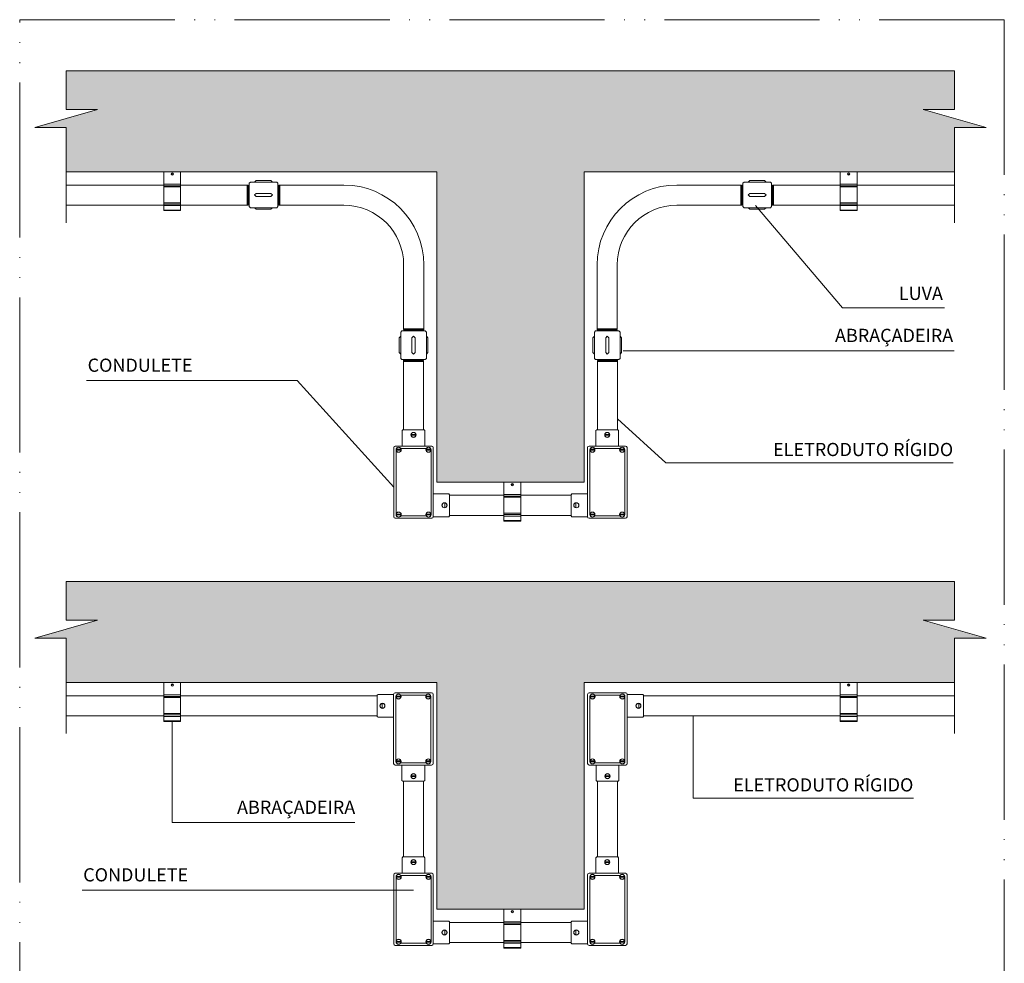
# Model space of a CAD drawing. Units: metres. Extents: x -364 to 1919, y -66 to 505.
# Drawn here: x -199 to -72, y 74 to 196 of the extents above; entities that cross this region are included whole.
import ezdxf

# ---------------------------------------------------------------- set-up
doc = ezdxf.new("R2010")
doc.units = ezdxf.units.M
doc.header["$MEASUREMENT"] = 0
doc.linetypes.add('E1301100$0$E1301197$0$E10301GE$0$centro', pattern=[8, 5, -1.5, 0, -1.5])
doc.linetypes.add('E1301100$0$E1301197$0$E10301GE$0$CORTE', pattern=[27.5, 20, -2.5, 0, -2.5, 0, -2.5])
for name, color, linetype, lineweight in [('E1301100$0$E1301197$0$E10301GE$0$DES-01', 6, 'Continuous', 13), ('E1301100$0$E1301197$0$E10301GE$0$DES-04', 3, 'Continuous', 13), ('E1301100$0$E1301197$0$E10301GE$0$ELE-DET-DES-02', 9, 'Continuous', 13), ('E1301100$0$E1301197$0$E10301GE$0$ELE-DET-JAN', 7, 'E1301100$0$E1301197$0$E10301GE$0$centro', 13), ('E1301100$0$E1301197$0$E10301GE$0$HACHURA', 9, 'Continuous', 13), ('E1301100$0$E1301197$0$ELE-DET-DES-02', 9, 'Continuous', 13), ('E1301100$0$E1301197$0$ELE-DET-DES-03', 4, 'Continuous', 13), ('E1301100$0$E1301197$0$ELE-DET-DES-10', 1, 'Continuous', 13), ('E1301100$0$E1301197$0$ELE-DET-REG-60', 9, 'Continuous', 13)]:
    doc.layers.add(name, color=color, linetype=linetype, lineweight=lineweight)
doc.styles.add('E1301100$0$E1301197$0$TEXTO_DET', font='SIMPLEX.SHX', dxfattribs={"oblique": 15})

msp = doc.modelspace()

# ---------------------------------------------------------------- hatches: boundary and pattern name
at = {"layer": 'E1301100$0$E1301197$0$E10301GE$0$HACHURA'}
h = msp.add_hatch(dxfattribs=at)
h.set_pattern_fill('AR-CONC', color=256, scale=3, style=0)
h.set_pattern_definition([(50, (-19265.2297, -9903.5596), (5.0208213, -0.43926494), [0.525, -5.775]), (355, (-19265.2297, -9903.5596), (-0.9712593, 5.2653449), [0.42, -4.62]), (100.4514, (-19264.8113, -9903.596), (4.0495657, 4.8260768), [0.4461813, -4.9079948]), (46.1842, (-19265.23, -9902.1596), (7.4706873, -1.1586331), [0.7875, -8.6625]), (96.6356, (-19264.607, -9902.256), (6.542639, 6.818825), [0.669272, -7.361991]), (351.1842, (-19265.23, -9902.1596), (6.5426336, 6.8188302), [0.63, -6.93]), (21, (-19264.5297, -9902.5096), (4.1783494, -2.8183322), [0.525, -5.775]), (326, (-19264.5297, -9902.5096), (1.7032073, 5.0760503), [0.42, -4.62]), (71.4514, (-19264.1815, -9902.7444), (5.8815584, 2.2577135), [0.4461813, -4.9079948]), (37.5, (-19265.2297, -9903.5596), (0.08511899, 2.33025698), [0, -4.564, 0, -4.69, 0, -4.6375]), (7.5, (-19265.2297, -9903.5596), (1.84148676, 2.76088198), [0, -2.674, 0, -4.459, 0, -1.7675]), (327.5, (-19266.7907, -9903.5596), (3.73675705, -0.1578841), [0, -1.75, 0, -5.46, 0, -7.245]), (317.5, (-19267.4907, -9903.5596), (4.0823032, 0.7007349), [0, -2.275, 0, -3.626, 0, -5.145])])
h.paths.add_polyline_path([(-126.01782, 176.22458), (-78.25683, 176.22458), (-78.25683, 181.9417), (-74.2123, 181.9417), (-82.30136, 184.23728), (-78.25683, 184.23728), (-78.25683, 189.22458), (-192.77881, 189.22458), (-192.77881, 184.23728), (-188.73428, 184.23728), (-196.82334, 181.9417), (-192.77881, 181.9417), (-192.77881, 176.22458), (-145.01782, 176.22458), (-145.01782, 136.22458), (-126.01782, 136.22458)])
h = msp.add_hatch(dxfattribs=at)
h.set_pattern_fill('AR-CONC', color=256, scale=3, style=0)
h.set_pattern_definition([(50, (-19104.644, -9969.3732), (5.0208213, -0.43926494), [0.525, -5.775]), (355, (-19104.644, -9969.373), (-0.9712593, 5.2653449), [0.42, -4.62]), (100.4514, (-19104.2257, -9969.41), (4.0495657, 4.8260768), [0.4461813, -4.9079948]), (46.1842, (-19104.644, -9967.973), (7.4706873, -1.1586331), [0.7875, -8.6625]), (96.6356, (-19104.0216, -9968.07), (6.542639, 6.818825), [0.669272, -7.361991]), (351.1842, (-19104.644, -9967.973), (6.5426336, 6.8188302), [0.63, -6.93]), (21, (-19103.944, -9968.3232), (4.1783494, -2.8183322), [0.525, -5.775]), (326, (-19103.944, -9968.323), (1.7032073, 5.0760503), [0.42, -4.62]), (71.4514, (-19103.596, -9968.558), (5.8815584, 2.2577135), [0.4461813, -4.9079948]), (37.5, (-19104.6441, -9969.3732), (0.08511899, 2.33025698), [0, -4.564, 0, -4.69, 0, -4.6375]), (7.5, (-19104.6441, -9969.3732), (1.84148676, 2.76088198), [0, -2.674, 0, -4.459, 0, -1.7675]), (327.5, (-19106.2051, -9969.3732), (3.73675705, -0.1578841), [0, -1.75, 0, -5.46, 0, -7.245]), (317.5, (-19106.905, -9969.3732), (4.0823032, 0.7007349), [0, -2.275, 0, -3.626, 0, -5.145])])
h.paths.add_polyline_path([(-126.01782, 110.41091), (-78.25683, 110.41091), (-78.25683, 116.12804), (-74.2123, 116.12804), (-82.30136, 118.42361), (-78.25683, 118.42361), (-78.25683, 123.41091), (-192.77881, 123.41091), (-192.77881, 118.42361), (-188.73428, 118.42361), (-196.82334, 116.12804), (-192.77881, 116.12804), (-192.77881, 110.41091), (-145.01782, 110.41091), (-145.01782, 81.17544), (-126.01782, 81.17544)])

# ---------------------------------------------------------------- linework, layer by layer
at = {"layer": 'E1301100$0$E1301197$0$E10301GE$0$DES-01'}
for p, q in [((-192.77881, 184.23728), (-192.77881, 189.22458)), ((-78.25683, 184.23728), (-78.25683, 189.22458)), ((-188.73428, 184.23728), (-196.82334, 181.9417)), ((-188.73428, 184.23728), (-192.77881, 184.23728)), ((-82.30136, 184.23728), (-78.25683, 184.23728)), ((-82.30136, 184.23728), (-74.2123, 181.9417)), ((-192.77881, 181.9417), (-196.82334, 181.9417)), ((-192.77881, 176.22458), (-192.77881, 181.9417)), ((-192.77881, 169.64491), (-192.77881, 181.9417)), ((-78.25683, 181.9417), (-74.2123, 181.9417)), ((-78.25683, 169.64491), (-78.25683, 181.9417)), ((-149.61874, 140.45359), (-150.22888, 140.45359)), ((-149.61874, 140.35359), (-150.22888, 140.35359)), ((-146.38854, 140.45359), (-145.77841, 140.45359)), ((-146.38854, 140.35359), (-145.77841, 140.35359)), ((-124.64709, 140.45359), (-125.25723, 140.45359)), ((-124.64709, 140.35359), (-125.25723, 140.35359)), ((-121.41689, 140.45359), (-120.80676, 140.45359)), ((-121.41689, 140.35359), (-120.80676, 140.35359)), ((-149.61874, 132.08996), (-150.22888, 132.08996)), ((-149.61874, 131.98996), (-150.22888, 131.98996)), ((-146.38854, 132.08996), (-145.77841, 132.08996)), ((-146.38854, 131.98996), (-145.77841, 131.98996)), ((-124.64709, 132.08996), (-125.25723, 132.08996)), ((-124.64709, 131.98996), (-125.25723, 131.98996)), ((-121.41689, 132.08996), (-120.80676, 132.08996)), ((-121.41689, 131.98996), (-120.80676, 131.98996)), ((-192.77881, 118.42361), (-192.77881, 123.41091)), ((-78.25683, 118.42361), (-78.25683, 123.41091)), ((-188.73428, 118.42361), (-196.82334, 116.12804)), ((-188.73428, 118.42361), (-192.77881, 118.42361)), ((-82.30136, 118.42361), (-78.25683, 118.42361)), ((-82.30136, 118.42361), (-74.2123, 116.12804)), ((-192.77881, 116.12804), (-196.82334, 116.12804)), ((-192.77881, 110.41091), (-192.77881, 116.12804)), ((-192.77881, 103.83124), (-192.77881, 116.12804)), ((-78.25683, 116.12804), (-74.2123, 116.12804)), ((-78.25683, 103.83124), (-78.25683, 116.12804)), ((-149.64007, 108.65255), (-150.2502, 108.65255)), ((-149.64007, 108.55255), (-150.2502, 108.55255)), ((-146.40987, 108.65255), (-145.79973, 108.65255)), ((-146.40987, 108.55255), (-145.79973, 108.55255)), ((-124.62577, 108.65255), (-125.23591, 108.65255)), ((-124.62577, 108.55255), (-125.23591, 108.55255)), ((-121.39557, 108.65255), (-120.78543, 108.65255)), ((-121.39557, 108.55255), (-120.78543, 108.55255)), ((-149.64007, 100.28892), (-150.2502, 100.28892)), ((-146.40987, 100.28892), (-145.79973, 100.28892)), ((-124.62577, 100.28892), (-125.23591, 100.28892)), ((-121.39557, 100.28892), (-120.78543, 100.28892)), ((-149.64007, 100.18892), (-150.2502, 100.18892)), ((-146.40987, 100.18892), (-145.79973, 100.18892)), ((-124.62577, 100.18892), (-125.23591, 100.18892)), ((-121.39557, 100.18892), (-120.78543, 100.18892)), ((-149.61874, 85.40445), (-150.22888, 85.40445)), ((-149.61874, 85.30445), (-150.22888, 85.30445)), ((-146.38854, 85.40445), (-145.77841, 85.40445)), ((-146.38854, 85.30445), (-145.77841, 85.30445)), ((-124.64709, 85.40445), (-125.25723, 85.40445)), ((-124.64709, 85.30445), (-125.25723, 85.30445)), ((-121.41689, 85.40445), (-120.80676, 85.40445)), ((-121.41689, 85.30445), (-120.80676, 85.30445)), ((-149.61874, 77.04082), (-150.22888, 77.04082)), ((-149.61874, 76.94082), (-150.22888, 76.94082)), ((-146.38854, 77.04082), (-145.77841, 77.04082)), ((-146.38854, 76.94082), (-145.77841, 76.94082)), ((-124.64709, 77.04082), (-125.25723, 77.04082)), ((-124.64709, 76.94082), (-125.25723, 76.94082)), ((-121.41689, 77.04082), (-120.80676, 77.04082)), ((-121.41689, 76.94082), (-120.80676, 76.94082))]:
    msp.add_line(p, q, dxfattribs=at)
for points in [[(-150.25364, 132.03996), (-150.25364, 140.40359)], [(-149.64008, 140.57178), (-146.3672, 140.57178)], [(-145.75364, 140.40359), (-145.75364, 132.03996)], [(-125.28199, 140.40359), (-125.28199, 132.03996)], [(-121.39556, 140.57178), (-124.66843, 140.57178)], [(-120.78199, 132.03996), (-120.78199, 140.40359)], [(-146.3672, 131.87178), (-149.64008, 131.87178)], [(-124.66843, 131.87178), (-121.39556, 131.87178)], [(-150.27497, 100.23892), (-150.27497, 108.60255)], [(-149.6614, 108.77074), (-146.38853, 108.77074)], [(-145.77497, 108.60255), (-145.77497, 100.23892)], [(-125.26067, 108.60255), (-125.26067, 100.23892)], [(-121.37423, 108.77074), (-124.64711, 108.77074)], [(-120.76067, 100.23892), (-120.76067, 108.60255)], [(-146.38853, 100.07074), (-149.6614, 100.07074)], [(-124.64711, 100.07074), (-121.37423, 100.07074)], [(-150.25364, 76.99082), (-150.25364, 85.35445)], [(-149.64008, 85.52263), (-146.3672, 85.52263)], [(-145.75364, 85.35445), (-145.75364, 76.99082)], [(-125.28199, 85.35445), (-125.28199, 76.99082)], [(-121.39556, 85.52263), (-124.66843, 85.52263)], [(-120.78199, 76.99082), (-120.78199, 85.35445)], [(-146.3672, 76.82263), (-149.64008, 76.82263)], [(-124.66843, 76.82263), (-121.39556, 76.82263)]]:
    msp.add_lwpolyline(points, dxfattribs=at)
for centre, radius in [((-149.92381, 140.40359), 0.32983), ((-149.92381, 140.40359), 0.30914), ((-146.08347, 140.40359), 0.32983), ((-146.08347, 140.40359), 0.30914), ((-124.95216, 140.40359), 0.32983), ((-124.95216, 140.40359), 0.30914), ((-121.11183, 140.40359), 0.32983), ((-121.11183, 140.40359), 0.30914), ((-149.92381, 132.03996), 0.32983), ((-149.92381, 132.03996), 0.30914), ((-146.08347, 132.03996), 0.32983), ((-146.08347, 132.03996), 0.30914), ((-124.95216, 132.03996), 0.32983), ((-124.95216, 132.03996), 0.30914), ((-121.11183, 132.03996), 0.32983), ((-121.11183, 132.03996), 0.30914), ((-149.94514, 108.60255), 0.32983), ((-149.94514, 108.60255), 0.30914), ((-146.1048, 108.60255), 0.32983), ((-146.1048, 108.60255), 0.30914), ((-124.93084, 108.60255), 0.32983), ((-124.93084, 108.60255), 0.30914), ((-121.0905, 108.60255), 0.32983), ((-121.0905, 108.60255), 0.30914), ((-149.94514, 100.23892), 0.32983), ((-149.94514, 100.23892), 0.30914), ((-146.1048, 100.23892), 0.32983), ((-146.1048, 100.23892), 0.30914), ((-124.93084, 100.23892), 0.32983), ((-124.93084, 100.23892), 0.30914), ((-121.0905, 100.23892), 0.32983), ((-121.0905, 100.23892), 0.30914), ((-149.92381, 85.35445), 0.32983), ((-149.92381, 85.35445), 0.30914), ((-146.08347, 85.35445), 0.32983), ((-146.08347, 85.35445), 0.30914), ((-124.95216, 85.35445), 0.32983), ((-124.95216, 85.35445), 0.30914), ((-121.11183, 85.35445), 0.32983), ((-121.11183, 85.35445), 0.30914), ((-149.92381, 76.99082), 0.32983), ((-149.92381, 76.99082), 0.30914), ((-146.08347, 76.99082), 0.32983), ((-146.08347, 76.99082), 0.30914), ((-124.95216, 76.99082), 0.32983), ((-124.95216, 76.99082), 0.30914), ((-121.11183, 76.99082), 0.32983), ((-121.11183, 76.99082), 0.30914)]:
    msp.add_circle(centre, radius, dxfattribs=at)
at = {"layer": 'E1301100$0$E1301197$0$E10301GE$0$DES-04'}
for p, q in [((-192.77881, 189.22458), (-78.25683, 189.22458)), ((-145.01782, 176.22458), (-192.77881, 176.22458)), ((-145.01782, 176.22458), (-145.01782, 136.22458)), ((-126.01782, 176.22458), (-78.25683, 176.22458)), ((-126.01782, 176.22458), (-126.01782, 136.22458)), ((-126.01782, 136.22458), (-145.01782, 136.22458)), ((-192.77881, 123.41091), (-78.25683, 123.41091)), ((-145.01782, 110.41091), (-192.77881, 110.41091)), ((-145.01782, 110.41091), (-145.01782, 81.17544)), ((-126.01782, 110.41091), (-78.25683, 110.41091)), ((-126.01782, 110.41091), (-126.01782, 81.17544)), ((-126.01782, 81.17544), (-145.01782, 81.17544))]:
    msp.add_line(p, q, dxfattribs=at)
at = {"layer": 'E1301100$0$E1301197$0$E10301GE$0$ELE-DET-DES-02'}
for p, q in [((-180.19826, 176.22458), (-180.19826, 171.20959)), ((-179.2402, 175.83668), (-178.98464, 175.99379)), ((-178.02658, 176.22458), (-178.02658, 171.20959)), ((-93.00906, 176.22458), (-93.00906, 171.20959)), ((-91.79543, 175.83668), (-92.051, 175.99379)), ((-90.83738, 176.22458), (-90.83738, 171.20959)), ((-178.02658, 174.62333), (-180.19826, 174.62333)), ((-178.02658, 174.42855), (-180.19826, 174.42855)), ((-178.02658, 174.27074), (-180.19826, 174.27074)), ((-169.37642, 174.51243), (-169.4312, 174.51243)), ((-169.4312, 171.92243), (-169.4312, 174.51243)), ((-169.33662, 171.92243), (-169.37642, 174.51243)), ((-169.37642, 174.51243), (-169.34894, 174.46281)), ((-169.34894, 174.46281), (-169.313, 174.51243)), ((-169.34086, 174.36714), (-169.34894, 174.46281)), ((-169.27321, 171.92243), (-169.313, 174.51243)), ((-169.313, 174.51243), (-169.28552, 174.46281)), ((-169.28552, 174.46281), (-169.24959, 174.51243)), ((-169.27744, 174.36714), (-169.28552, 174.46281)), ((-169.2098, 171.92243), (-169.24959, 174.51243)), ((-169.24959, 174.51243), (-169.22211, 174.46281)), ((-169.22211, 174.46281), (-169.18618, 174.51243)), ((-169.21403, 174.36714), (-169.22211, 174.46281)), ((-169.18618, 174.51243), (-169.18232, 174.50546)), ((-169.18232, 174.50546), (-169.18232, 171.97205)), ((-165.47846, 174.51243), (-165.48232, 174.50546)), ((-165.48232, 174.50546), (-165.48232, 171.97205)), ((-165.44252, 174.46281), (-165.47846, 174.51243)), ((-165.45484, 171.92243), (-165.41505, 174.51243)), ((-165.45061, 174.36714), (-165.44252, 174.46281)), ((-165.41505, 174.51243), (-165.44252, 174.46281)), ((-165.37911, 174.46281), (-165.41505, 174.51243)), ((-165.39143, 171.92243), (-165.35163, 174.51243)), ((-165.38719, 174.36714), (-165.37911, 174.46281)), ((-165.35163, 174.51243), (-165.37911, 174.46281)), ((-165.3157, 174.46281), (-165.35163, 174.51243)), ((-165.32801, 171.92243), (-165.28822, 174.51243)), ((-165.32378, 174.36714), (-165.3157, 174.46281)), ((-165.28822, 174.51243), (-165.3157, 174.46281)), ((-165.28822, 174.51243), (-165.23344, 174.51243)), ((-165.23344, 171.92243), (-165.23344, 174.51243)), ((-105.74742, 174.51243), (-105.8022, 174.51243)), ((-105.8022, 171.92243), (-105.8022, 174.51243)), ((-105.70762, 171.92243), (-105.74742, 174.51243)), ((-105.74742, 174.51243), (-105.71994, 174.46281)), ((-105.71994, 174.46281), (-105.684, 174.51243)), ((-105.71186, 174.36714), (-105.71994, 174.46281)), ((-105.64421, 171.92243), (-105.684, 174.51243)), ((-105.684, 174.51243), (-105.65653, 174.46281)), ((-105.65653, 174.46281), (-105.62059, 174.51243)), ((-105.64844, 174.36714), (-105.65653, 174.46281)), ((-105.5808, 171.92243), (-105.62059, 174.51243)), ((-105.62059, 174.51243), (-105.59311, 174.46281)), ((-105.59311, 174.46281), (-105.55718, 174.51243)), ((-105.58503, 174.36714), (-105.59311, 174.46281)), ((-105.55718, 174.51243), (-105.55332, 174.50546)), ((-105.55332, 174.50546), (-105.55332, 171.97205)), ((-101.84946, 174.51243), (-101.85332, 174.50546)), ((-101.85332, 174.50546), (-101.85332, 171.97205)), ((-101.81353, 174.46281), (-101.84946, 174.51243)), ((-101.82584, 171.92243), (-101.78605, 174.51243)), ((-101.82161, 174.36714), (-101.81353, 174.46281)), ((-101.78605, 174.51243), (-101.81353, 174.46281)), ((-101.75011, 174.46281), (-101.78605, 174.51243)), ((-101.76243, 171.92243), (-101.72263, 174.51243)), ((-101.75819, 174.36714), (-101.75011, 174.46281)), ((-101.72263, 174.51243), (-101.75011, 174.46281)), ((-101.6867, 174.46281), (-101.72263, 174.51243)), ((-101.69901, 171.92243), (-101.65922, 174.51243)), ((-101.69478, 174.36714), (-101.6867, 174.46281)), ((-101.65922, 174.51243), (-101.6867, 174.46281)), ((-101.65922, 174.51243), (-101.60444, 174.51243)), ((-101.60444, 171.92243), (-101.60444, 174.51243)), ((-93.00906, 174.62333), (-90.83738, 174.62333)), ((-93.00906, 174.42855), (-90.83738, 174.42855)), ((-93.00906, 174.27074), (-90.83738, 174.27074)), ((-178.02658, 172.20677), (-180.19826, 172.20677)), ((-178.02658, 172.04896), (-180.19826, 172.04896)), ((-178.02658, 171.85418), (-180.19826, 171.85418)), ((-169.33662, 171.92243), (-169.4312, 171.92243)), ((-169.33662, 171.92243), (-169.30914, 171.97205)), ((-169.30914, 171.97205), (-169.27321, 171.92243)), ((-169.27321, 171.92243), (-169.24573, 171.97205)), ((-169.24573, 171.97205), (-169.2098, 171.92243)), ((-169.2098, 171.92243), (-169.18232, 171.97205)), ((-165.45484, 171.92243), (-165.48232, 171.97205)), ((-165.4189, 171.97205), (-165.45484, 171.92243)), ((-165.39143, 171.92243), (-165.4189, 171.97205)), ((-165.35549, 171.97205), (-165.39143, 171.92243)), ((-165.32801, 171.92243), (-165.35549, 171.97205)), ((-165.32801, 171.92243), (-165.23344, 171.92243)), ((-105.70762, 171.92243), (-105.8022, 171.92243)), ((-105.70762, 171.92243), (-105.68015, 171.97205)), ((-105.68015, 171.97205), (-105.64421, 171.92243)), ((-105.64421, 171.92243), (-105.61673, 171.97205)), ((-105.61673, 171.97205), (-105.5808, 171.92243)), ((-105.5808, 171.92243), (-105.55332, 171.97205)), ((-101.82584, 171.92243), (-101.85332, 171.97205)), ((-101.78991, 171.97205), (-101.82584, 171.92243)), ((-101.76243, 171.92243), (-101.78991, 171.97205)), ((-101.72649, 171.97205), (-101.76243, 171.92243)), ((-101.69901, 171.92243), (-101.72649, 171.97205)), ((-101.69901, 171.92243), (-101.60444, 171.92243)), ((-93.00906, 172.20677), (-90.83738, 172.20677)), ((-93.00906, 172.04896), (-90.83738, 172.04896)), ((-93.00906, 171.85418), (-90.83738, 171.85418)), ((-178.02658, 171.2827), (-180.19826, 171.2827)), ((-178.02658, 171.20959), (-180.19826, 171.20959)), ((-93.00906, 171.2827), (-90.83738, 171.2827)), ((-93.00906, 171.20959), (-90.83738, 171.20959)), ((-149.27732, 155.91153), (-149.27732, 155.96631)), ((-146.68732, 155.96631), (-149.27732, 155.96631)), ((-146.68732, 155.87174), (-149.27732, 155.91153)), ((-149.27732, 155.91153), (-149.2277, 155.88405)), ((-149.2277, 155.88405), (-149.27732, 155.84812)), ((-146.68732, 155.80832), (-149.27732, 155.84812)), ((-149.27732, 155.84812), (-149.2277, 155.82064)), ((-149.2277, 155.82064), (-149.27732, 155.7847)), ((-146.68732, 155.74491), (-149.27732, 155.7847)), ((-149.27732, 155.7847), (-149.2277, 155.75722)), ((-149.2277, 155.75722), (-149.27732, 155.72129)), ((-149.27732, 155.72129), (-149.27035, 155.71743)), ((-149.27035, 155.71743), (-146.73694, 155.71743)), ((-149.13203, 155.87597), (-149.2277, 155.88405)), ((-149.13203, 155.81256), (-149.2277, 155.82064)), ((-149.13203, 155.74914), (-149.2277, 155.75722)), ((-146.68732, 155.87174), (-146.73694, 155.84426)), ((-146.73694, 155.84426), (-146.68732, 155.80832)), ((-146.68732, 155.80832), (-146.73694, 155.78084)), ((-146.73694, 155.78084), (-146.68732, 155.74491)), ((-146.68732, 155.74491), (-146.73694, 155.71743)), ((-146.68732, 155.87174), (-146.68732, 155.96631)), ((-124.34832, 155.87174), (-124.34832, 155.96631)), ((-124.34832, 155.96631), (-121.75832, 155.96631)), ((-124.34832, 155.87174), (-121.75832, 155.91153)), ((-124.34832, 155.87174), (-124.2987, 155.84426)), ((-124.34832, 155.80832), (-121.75832, 155.84812)), ((-124.2987, 155.84426), (-124.34832, 155.80832)), ((-124.34832, 155.80832), (-124.2987, 155.78084)), ((-124.34832, 155.74491), (-121.75832, 155.7847)), ((-124.2987, 155.78084), (-124.34832, 155.74491)), ((-124.34832, 155.74491), (-124.2987, 155.71743)), ((-121.76529, 155.71743), (-124.2987, 155.71743)), ((-121.90361, 155.87597), (-121.80794, 155.88405)), ((-121.90361, 155.81256), (-121.80794, 155.82064)), ((-121.90361, 155.74914), (-121.80794, 155.75722)), ((-121.75832, 155.91153), (-121.80794, 155.88405)), ((-121.80794, 155.88405), (-121.75832, 155.84812)), ((-121.75832, 155.84812), (-121.80794, 155.82064)), ((-121.80794, 155.82064), (-121.75832, 155.7847)), ((-121.75832, 155.7847), (-121.80794, 155.75722)), ((-121.80794, 155.75722), (-121.75832, 155.72129)), ((-121.75832, 155.72129), (-121.76529, 155.71743)), ((-121.75832, 155.91153), (-121.75832, 155.96631)), ((-149.31997, 151.98995), (-149.27035, 152.01743)), ((-149.31997, 151.98995), (-146.72997, 151.95016)), ((-149.27035, 151.95402), (-149.31997, 151.98995)), ((-149.31997, 151.92654), (-149.27035, 151.95402)), ((-149.31997, 151.92654), (-146.72997, 151.88674)), ((-149.27035, 151.8906), (-149.31997, 151.92654)), ((-149.31997, 151.86312), (-149.27035, 151.8906)), ((-149.31997, 151.86312), (-149.31997, 151.76855)), ((-149.31997, 151.86312), (-146.72997, 151.82333)), ((-149.31997, 151.76855), (-146.72997, 151.76855)), ((-146.73694, 152.01743), (-149.27035, 152.01743)), ((-146.87526, 151.98572), (-146.77959, 151.97764)), ((-146.87526, 151.9223), (-146.77959, 151.91422)), ((-146.87526, 151.85889), (-146.77959, 151.85081)), ((-146.77959, 151.97764), (-146.72997, 152.01357)), ((-146.72997, 151.95016), (-146.77959, 151.97764)), ((-146.77959, 151.91422), (-146.72997, 151.95016)), ((-146.72997, 151.88674), (-146.77959, 151.91422)), ((-146.77959, 151.85081), (-146.72997, 151.88674)), ((-146.72997, 151.82333), (-146.77959, 151.85081)), ((-146.72997, 152.01357), (-146.73694, 152.01743)), ((-146.72997, 151.82333), (-146.72997, 151.76855)), ((-124.30567, 152.01357), (-124.2987, 152.01743)), ((-124.25605, 151.97764), (-124.30567, 152.01357)), ((-121.71567, 151.98995), (-124.30567, 151.95016)), ((-124.30567, 151.95016), (-124.25605, 151.97764)), ((-124.25605, 151.91422), (-124.30567, 151.95016)), ((-121.71567, 151.92654), (-124.30567, 151.88674)), ((-124.30567, 151.88674), (-124.25605, 151.91422)), ((-124.25605, 151.85081), (-124.30567, 151.88674)), ((-121.71567, 151.86312), (-124.30567, 151.82333)), ((-124.30567, 151.82333), (-124.25605, 151.85081)), ((-124.30567, 151.82333), (-124.30567, 151.76855)), ((-121.71567, 151.76855), (-124.30567, 151.76855)), ((-124.2987, 152.01743), (-121.76529, 152.01743)), ((-124.16038, 151.98572), (-124.25605, 151.97764)), ((-124.16038, 151.9223), (-124.25605, 151.91422)), ((-124.16038, 151.85889), (-124.25605, 151.85081)), ((-121.71567, 151.98995), (-121.76529, 152.01743)), ((-121.76529, 151.95402), (-121.71567, 151.98995)), ((-121.71567, 151.92654), (-121.76529, 151.95402)), ((-121.76529, 151.8906), (-121.71567, 151.92654)), ((-121.71567, 151.86312), (-121.76529, 151.8906)), ((-121.71567, 151.86312), (-121.71567, 151.76855)), ((-136.35847, 136.22458), (-136.35847, 131.20959)), ((-135.14485, 135.83668), (-135.40041, 135.99379)), ((-134.18679, 136.22458), (-134.18679, 131.20959)), ((-136.35847, 134.62333), (-134.18679, 134.62333)), ((-136.35847, 134.42855), (-134.18679, 134.42855)), ((-136.35847, 134.27074), (-134.18679, 134.27074)), ((-136.35847, 132.20677), (-134.18679, 132.20677)), ((-136.35847, 132.04896), (-134.18679, 132.04896)), ((-136.35847, 131.85418), (-134.18679, 131.85418)), ((-136.35847, 131.2827), (-134.18679, 131.2827)), ((-136.35847, 131.20959), (-134.18679, 131.20959)), ((-180.19826, 110.41091), (-180.19826, 105.39592)), ((-179.2402, 110.02301), (-178.98464, 110.18013)), ((-178.02658, 110.41091), (-178.02658, 105.39592)), ((-93.00906, 110.41091), (-93.00906, 105.39592)), ((-91.79543, 110.02301), (-92.051, 110.18013)), ((-90.83738, 110.41091), (-90.83738, 105.39592)), ((-178.02658, 108.80966), (-180.19826, 108.80966)), ((-178.02658, 108.61488), (-180.19826, 108.61488)), ((-178.02658, 108.45707), (-180.19826, 108.45707)), ((-93.00906, 108.80966), (-90.83738, 108.80966)), ((-93.00906, 108.61488), (-90.83738, 108.61488)), ((-93.00906, 108.45707), (-90.83738, 108.45707)), ((-178.02658, 106.3931), (-180.19826, 106.3931)), ((-178.02658, 106.23529), (-180.19826, 106.23529)), ((-178.02658, 106.04052), (-180.19826, 106.04052)), ((-178.02658, 105.46903), (-180.19826, 105.46903)), ((-178.02658, 105.39592), (-180.19826, 105.39592)), ((-93.00906, 106.3931), (-90.83738, 106.3931)), ((-93.00906, 106.23529), (-90.83738, 106.23529)), ((-93.00906, 106.04052), (-90.83738, 106.04052)), ((-93.00906, 105.46903), (-90.83738, 105.46903)), ((-93.00906, 105.39592), (-90.83738, 105.39592)), ((-136.35847, 81.17544), (-136.35847, 76.16045)), ((-135.14485, 80.78753), (-135.40041, 80.94465)), ((-134.18679, 81.17544), (-134.18679, 76.16045)), ((-136.35847, 79.57418), (-134.18679, 79.57418)), ((-136.35847, 79.37941), (-134.18679, 79.37941)), ((-136.35847, 79.2216), (-134.18679, 79.2216)), ((-136.35847, 77.15763), (-134.18679, 77.15763)), ((-136.35847, 76.99982), (-134.18679, 76.99982)), ((-136.35847, 76.80504), (-134.18679, 76.80504)), ((-136.35847, 76.23356), (-134.18679, 76.23356)), ((-136.35847, 76.16045), (-134.18679, 76.16045))]:
    msp.add_line(p, q, dxfattribs=at)
for points in [[(-169.18232, 171.73876), (-169.03232, 171.58876), (-165.63232, 171.58876), (-165.48232, 171.73876), (-165.48232, 174.73876), (-165.63232, 174.88876), (-169.03232, 174.88876), (-169.18232, 174.73876)], [(-168.4836, 174.88876), (-166.18103, 174.88876), (-166.38103, 175.08876), (-168.2836, 175.08876)], [(-101.85332, 171.73876), (-102.00332, 171.58876), (-105.40332, 171.58876), (-105.55332, 171.73876), (-105.55332, 174.73876), (-105.40332, 174.88876), (-102.00332, 174.88876), (-101.85332, 174.73876)], [(-102.55203, 174.88876), (-104.8546, 174.88876), (-104.6546, 175.08876), (-102.75203, 175.08876)], [(-166.38103, 173.43876), (-166.18103, 173.23876), (-166.38103, 173.03876), (-168.2836, 173.03876), (-168.4836, 173.23876), (-168.2836, 173.43876)], [(-104.6546, 173.43876), (-104.8546, 173.23876), (-104.6546, 173.03876), (-102.75203, 173.03876), (-102.55203, 173.23876), (-102.75203, 173.43876)], [(-168.2836, 171.38876), (-166.38103, 171.38876), (-166.18103, 171.58876), (-168.4836, 171.58876)], [(-102.75203, 171.38876), (-104.6546, 171.38876), (-104.8546, 171.58876), (-102.55203, 171.58876)], [(-149.85364, 152.91615), (-149.85364, 154.81872), (-149.65364, 155.01872), (-149.65364, 152.71615)], [(-149.50364, 152.01743), (-149.65364, 152.16743), (-149.65364, 155.56743), (-149.50364, 155.71743), (-146.50364, 155.71743), (-146.35364, 155.56743), (-146.35364, 152.16743), (-146.50364, 152.01743)], [(-147.80364, 154.81872), (-148.00364, 155.01872), (-148.20364, 154.81872), (-148.20364, 152.91615), (-148.00364, 152.71615), (-147.80364, 152.91615)], [(-146.35364, 152.71615), (-146.35364, 155.01872), (-146.15364, 154.81872), (-146.15364, 152.91615)], [(-124.68199, 152.71615), (-124.68199, 155.01872), (-124.88199, 154.81872), (-124.88199, 152.91615)], [(-121.53199, 152.01743), (-121.38199, 152.16743), (-121.38199, 155.56743), (-121.53199, 155.71743), (-124.53199, 155.71743), (-124.68199, 155.56743), (-124.68199, 152.16743), (-124.53199, 152.01743)], [(-123.23199, 154.81872), (-123.03199, 155.01872), (-122.83199, 154.81872), (-122.83199, 152.91615), (-123.03199, 152.71615), (-123.23199, 152.91615)], [(-121.18199, 152.91615), (-121.18199, 154.81872), (-121.38199, 155.01872), (-121.38199, 152.71615)]]:
    msp.add_lwpolyline(points, close=True, dxfattribs=at)
for centre in [(-179.11242, 175.91523), (-91.92322, 175.91523), (-135.27263, 135.91523), (-179.11242, 110.10157), (-91.92322, 110.10157), (-135.27263, 80.86609)]:
    msp.add_circle(centre, 0.15, dxfattribs=at)
at = {"layer": 'E1301100$0$E1301197$0$E10301GE$0$ELE-DET-JAN', "linetype": 'E1301100$0$E1301197$0$E10301GE$0$CORTE'}
msp.add_lwpolyline([(-198.76964, 195.81805), (-71.8572, 195.81805), (-71.8572, 1.53613), (-198.76964, 1.53613)], close=True, dxfattribs=at)
at = {"layer": 'E1301100$0$E1301197$0$ELE-DET-DES-02'}
for p, q in [((-156.98232, 174.51243), (-165.23344, 174.51243)), ((-114.05332, 174.51243), (-105.8022, 174.51243)), ((-156.98232, 171.92243), (-165.23344, 171.92243)), ((-114.05332, 171.92243), (-105.8022, 171.92243)), ((-149.27732, 164.21743), (-149.27732, 155.96631)), ((-146.68732, 164.21743), (-146.68732, 155.96631)), ((-124.34832, 164.21743), (-124.34832, 155.96631)), ((-121.75832, 164.21743), (-121.75832, 155.96631))]:
    msp.add_line(p, q, dxfattribs=at)
for points in [[(-180.19826, 171.92243), (-180.19826, 174.51243), (-192.77881, 174.51243), (-192.77881, 171.92243)], [(-178.02658, 171.92243), (-178.02658, 174.51243), (-169.4312, 174.51243), (-169.4312, 171.92243)], [(-93.00906, 171.92243), (-93.00906, 174.51243), (-101.60444, 174.51243), (-101.60444, 171.92243)], [(-90.83738, 171.92243), (-90.83738, 174.51243), (-78.25683, 174.51243), (-78.25683, 171.92243)], [(-149.31997, 151.76855), (-146.72997, 151.76855), (-146.72997, 142.97178), (-149.31997, 142.97178)], [(-121.71567, 151.76855), (-124.30567, 151.76855), (-124.30567, 142.97178), (-121.71567, 142.97178)], [(-143.35364, 134.53376), (-143.35364, 131.94376), (-136.35847, 131.94376), (-136.35847, 134.53376)], [(-127.68199, 134.53376), (-127.68199, 131.94376), (-134.18679, 131.94376), (-134.18679, 134.53376)], [(-180.19826, 106.10876), (-180.19826, 108.69876), (-192.77881, 108.69876), (-192.77881, 106.10876)], [(-178.02658, 106.10876), (-178.02658, 108.69876), (-152.67497, 108.69876), (-152.67497, 106.10876)], [(-93.00906, 106.10876), (-93.00906, 108.69876), (-118.36067, 108.69876), (-118.36067, 106.10876)], [(-90.83738, 106.10876), (-90.83738, 108.69876), (-78.25683, 108.69876), (-78.25683, 106.10876)], [(-149.31997, 97.67074), (-146.72997, 97.67074), (-146.72997, 87.92263), (-149.31997, 87.92263)], [(-121.71567, 97.67074), (-124.30567, 97.67074), (-124.30567, 87.92263), (-121.71567, 87.92263)], [(-143.35364, 79.48461), (-143.35364, 76.89461), (-136.35847, 76.89461), (-136.35847, 79.48461)], [(-127.68199, 79.48461), (-127.68199, 76.89461), (-134.18679, 76.89461), (-134.18679, 79.48461)]]:
    msp.add_lwpolyline(points, close=True, dxfattribs=at)
for centre, radius, start, end in [((-156.98232, 164.21743), 10.295, 0, 90), ((-114.05332, 164.21743), 10.295, 90, 180), ((-156.98232, 164.21743), 7.705, 0, 90), ((-114.05332, 164.21743), 7.705, 90, 180)]:
    msp.add_arc(centre, radius, start, end, dxfattribs=at)
at = {"layer": 'E1301100$0$E1301197$0$ELE-DET-DES-03'}
for p, q in [((-149.37062, 142.97178), (-149.47062, 142.87178)), ((-149.47062, 142.87178), (-149.47062, 140.87178)), ((-149.37062, 142.97178), (-146.63667, 142.97178)), ((-148.30871, 142.36199), (-147.69857, 142.36199)), ((-148.30871, 142.26199), (-147.69857, 142.26199)), ((-146.63667, 142.97178), (-146.53667, 142.87178)), ((-146.53667, 142.87178), (-146.53667, 140.87178)), ((-124.39897, 142.97178), (-124.49897, 142.87178)), ((-124.49897, 142.87178), (-124.49897, 140.87178)), ((-121.66502, 142.97178), (-124.39897, 142.97178)), ((-122.72693, 142.36199), (-123.33706, 142.36199)), ((-122.72693, 142.26199), (-123.33706, 142.26199)), ((-121.66502, 142.97178), (-121.56502, 142.87178)), ((-121.56502, 142.87178), (-121.56502, 140.87178)), ((-143.45364, 134.70573), (-145.45364, 134.70573)), ((-143.35364, 134.60573), (-143.45364, 134.70573)), ((-143.35364, 134.60573), (-143.35364, 131.87178)), ((-127.68199, 134.60573), (-127.58199, 134.70573)), ((-127.68199, 134.60573), (-127.68199, 131.87178)), ((-127.58199, 134.70573), (-125.58199, 134.70573)), ((-143.96343, 133.54382), (-143.96343, 132.93369)), ((-127.07221, 133.54382), (-127.07221, 132.93369)), ((-143.45364, 131.77178), (-145.45364, 131.77178)), ((-143.35364, 131.87178), (-143.45364, 131.77178)), ((-127.68199, 131.87178), (-127.58199, 131.77178)), ((-127.58199, 131.77178), (-125.58199, 131.77178)), ((-152.67497, 108.77074), (-152.57497, 108.87074)), ((-152.67497, 106.03679), (-152.67497, 108.77074)), ((-152.57497, 108.87074), (-150.57497, 108.87074)), ((-118.46067, 108.87074), (-120.46067, 108.87074)), ((-118.36067, 108.77074), (-118.46067, 108.87074)), ((-118.36067, 106.03679), (-118.36067, 108.77074)), ((-152.06518, 107.09869), (-152.06518, 107.70883)), ((-118.97046, 107.09869), (-118.97046, 107.70883)), ((-152.67497, 106.03679), (-152.57497, 105.93679)), ((-152.57497, 105.93679), (-150.57497, 105.93679)), ((-118.46067, 105.93679), (-120.46067, 105.93679)), ((-118.36067, 106.03679), (-118.46067, 105.93679)), ((-149.49194, 97.77074), (-149.49194, 99.77074)), ((-146.55799, 97.77074), (-146.55799, 99.77074)), ((-124.47765, 97.77074), (-124.47765, 99.77074)), ((-121.54369, 97.77074), (-121.54369, 99.77074)), ((-149.39194, 97.67074), (-149.49194, 97.77074)), ((-147.7199, 98.38053), (-148.33004, 98.38053)), ((-147.7199, 98.28053), (-148.33004, 98.28053)), ((-146.65799, 97.67074), (-146.55799, 97.77074)), ((-124.37765, 97.67074), (-124.47765, 97.77074)), ((-123.31574, 98.38053), (-122.7056, 98.38053)), ((-123.31574, 98.28053), (-122.7056, 98.28053)), ((-121.64369, 97.67074), (-121.54369, 97.77074)), ((-146.65799, 97.67074), (-149.39194, 97.67074)), ((-124.37765, 97.67074), (-121.64369, 97.67074)), ((-149.37062, 87.92263), (-149.47062, 87.82263)), ((-149.47062, 87.82263), (-149.47062, 85.82263)), ((-149.37062, 87.92263), (-146.63667, 87.92263)), ((-146.63667, 87.92263), (-146.53667, 87.82263)), ((-146.53667, 87.82263), (-146.53667, 85.82263)), ((-124.39897, 87.92263), (-124.49897, 87.82263)), ((-124.49897, 87.82263), (-124.49897, 85.82263)), ((-121.66502, 87.92263), (-124.39897, 87.92263)), ((-121.66502, 87.92263), (-121.56502, 87.82263)), ((-121.56502, 87.82263), (-121.56502, 85.82263)), ((-148.30871, 87.31285), (-147.69857, 87.31285)), ((-148.30871, 87.21285), (-147.69857, 87.21285)), ((-122.72693, 87.31285), (-123.33706, 87.31285)), ((-122.72693, 87.21285), (-123.33706, 87.21285)), ((-143.45364, 79.65659), (-145.45364, 79.65659)), ((-143.35364, 79.55659), (-143.45364, 79.65659)), ((-143.35364, 79.55659), (-143.35364, 76.82263)), ((-127.68199, 79.55659), (-127.58199, 79.65659)), ((-127.68199, 79.55659), (-127.68199, 76.82263)), ((-127.58199, 79.65659), (-125.58199, 79.65659)), ((-143.96343, 78.49468), (-143.96343, 77.88454)), ((-127.07221, 78.49468), (-127.07221, 77.88454)), ((-143.45364, 76.72263), (-145.45364, 76.72263)), ((-143.35364, 76.82263), (-143.45364, 76.72263)), ((-127.68199, 76.82263), (-127.58199, 76.72263)), ((-127.58199, 76.72263), (-125.58199, 76.72263))]:
    msp.add_line(p, q, dxfattribs=at)
for points in [[(-145.45364, 131.77178, -0.414213562), (-145.65364, 131.57178), (-150.35364, 131.57178, -0.414213562), (-150.55364, 131.77178), (-150.55364, 140.67178, -0.414213562), (-150.35364, 140.87178), (-145.65364, 140.87178, -0.414213562), (-145.45364, 140.67178)], [(-125.58199, 131.77178, 0.414213562), (-125.38199, 131.57178), (-120.68199, 131.57178, 0.414213562), (-120.48199, 131.77178), (-120.48199, 140.67178, 0.414213562), (-120.68199, 140.87178), (-125.38199, 140.87178, 0.414213562), (-125.58199, 140.67178)], [(-150.57497, 108.87074, -0.414213562), (-150.37497, 109.07074), (-145.67497, 109.07074, -0.414213562), (-145.47497, 108.87074), (-145.47497, 99.97074, -0.414213562), (-145.67497, 99.77074), (-150.37497, 99.77074, -0.414213562), (-150.57497, 99.97074)], [(-120.46067, 108.87074, 0.414213562), (-120.66067, 109.07074), (-125.36067, 109.07074, 0.414213562), (-125.56067, 108.87074), (-125.56067, 99.97074, 0.414213562), (-125.36067, 99.77074), (-120.66067, 99.77074, 0.414213562), (-120.46067, 99.97074)], [(-145.45364, 76.72263, -0.414213562), (-145.65364, 76.52263), (-150.35364, 76.52263, -0.414213562), (-150.55364, 76.72263), (-150.55364, 85.62263, -0.414213562), (-150.35364, 85.82263), (-145.65364, 85.82263, -0.414213562), (-145.45364, 85.62263)], [(-125.58199, 76.72263, 0.414213562), (-125.38199, 76.52263), (-120.68199, 76.52263, 0.414213562), (-120.48199, 76.72263), (-120.48199, 85.62263, 0.414213562), (-120.68199, 85.82263), (-125.38199, 85.82263, 0.414213562), (-125.58199, 85.62263)]]:
    msp.add_lwpolyline(points, format="xyb", close=True, dxfattribs=at)
for centre, radius in [((-148.00364, 142.31199), 0.32983), ((-148.00364, 142.31199), 0.30914), ((-123.03199, 142.31199), 0.32983), ((-123.03199, 142.31199), 0.30914), ((-144.01343, 133.23876), 0.32983), ((-144.01343, 133.23876), 0.30914), ((-127.02221, 133.23876), 0.32983), ((-127.02221, 133.23876), 0.30914), ((-152.01518, 107.40376), 0.32983), ((-152.01518, 107.40376), 0.30914), ((-119.02046, 107.40376), 0.32983), ((-119.02046, 107.40376), 0.30914), ((-148.02497, 98.33053), 0.32983), ((-148.02497, 98.33053), 0.30914), ((-123.01067, 98.33053), 0.32983), ((-123.01067, 98.33053), 0.30914), ((-148.00364, 87.26285), 0.32983), ((-148.00364, 87.26285), 0.30914), ((-123.03199, 87.26285), 0.32983), ((-123.03199, 87.26285), 0.30914), ((-144.01343, 78.18961), 0.32983), ((-144.01343, 78.18961), 0.30914), ((-127.02221, 78.18961), 0.32983), ((-127.02221, 78.18961), 0.30914)]:
    msp.add_circle(centre, radius, dxfattribs=at)
at = {"layer": 'E1301100$0$E1301197$0$ELE-DET-DES-10'}
for p, q in [((-92.73317, 158.69137), (-103.9344, 171.8922)), ((-79.57474, 158.69137), (-92.73317, 158.69137)), ((-78.31963, 153.15244), (-121.00283, 153.15244)), ((-190.14072, 149.31311), (-163.02205, 149.31311)), ((-163.02205, 149.31311), (-150.55364, 135.55939)), ((-115.47829, 138.71256), (-121.71567, 144.38381)), ((-78.44646, 138.71256), (-115.47829, 138.71256)), ((-179.11242, 105.39592), (-179.11242, 92.34488)), ((-111.96786, 95.49386), (-111.96786, 106.10876)), ((-83.57597, 95.49386), (-111.96786, 95.49386)), ((-155.55746, 92.34488), (-179.11242, 92.34488)), ((-190.71084, 83.64067), (-148.02764, 83.64067))]:
    msp.add_line(p, q, dxfattribs=at)

# ---------------------------------------------------------------- texts
at = {"layer": 'E1301100$0$E1301197$0$ELE-DET-REG-60', "char_height": 1.7, "style": 'E1301100$0$E1301197$0$TEXTO_DET'}
for s, insert, width, attachment_point in [('LUVA', (-79.77089, 161.39915), 9.5934043, 3), ('ABRAÇADEIRA', (-78.44646, 155.98323), 24.07, 3), ('CONDULETE', (-190.01389, 152.1439), 24.07, 1), ('ELETRODUTO RÍGIDO ', (-78.44646, 141.28035), 26.399294, 3), ('ELETRODUTO RÍGIDO ', (-83.57597, 98.06166), 26.399294, 3), ('ABRAÇADEIRA', (-155.524, 95.17568), 24.07, 3), ('CONDULETE', (-190.58401, 86.47147), 24.07, 1)]:
    msp.add_mtext(s, dxfattribs=dict(at, insert=insert, width=width, attachment_point=attachment_point))

doc.saveas('drawing.dxf')
